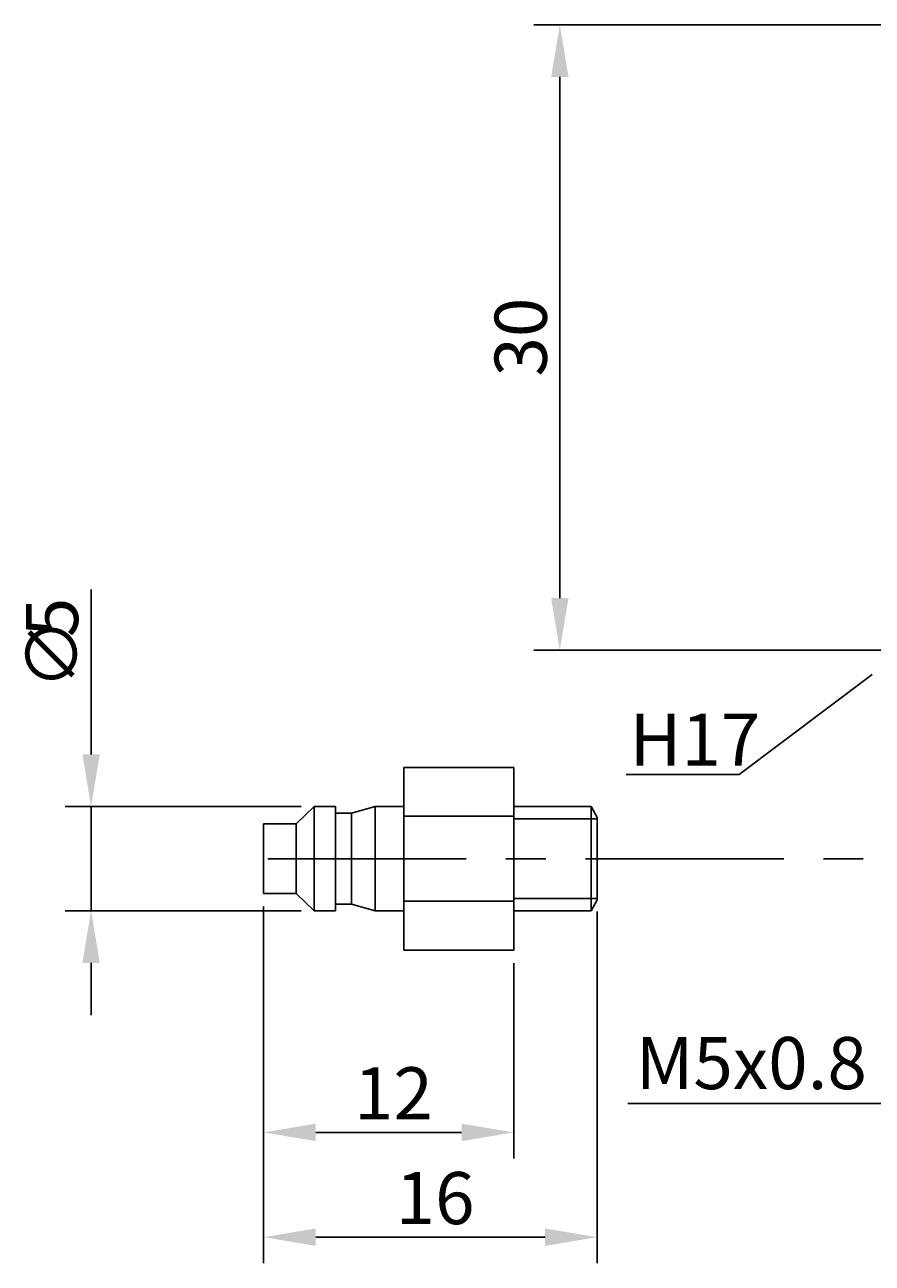
# Model space of a CAD drawing. Extents: x 35 to 126, y -13 to 153.
# Drawn here: x 35 to 76, y 8 to 67 of the extents above; entities that cross this region are included whole.
import ezdxf

# ---------------------------------------------------------------- set-up
doc = ezdxf.new("R2010")
doc.units = 0
doc.header["$LTSCALE"] = 0.3
doc.linetypes.add('CENTER', pattern=[50.8, 31.75, -6.35, 6.35, -6.35])
doc.layers.get('0').update_dxf_attribs({"linetype": 'CONTINUOUS'})
doc.layers.get('DEFPOINTS').update_dxf_attribs({"linetype": 'CONTINUOUS'})
doc.layers.add('1', color=7, linetype='CENTER')
doc.layers.add('2', color=7, linetype='CONTINUOUS')
doc.dimstyles.get("Standard").update_dxf_attribs({"dimtxt": 0.18, "dimasz": 0.18, "dimexe": 0.18, "dimexo": 0.0625, "dimgap": 0.09, "dimtad": 0, "dimtih": 1, "dimtoh": 1, "dimzin": 0, "dimcen": 0.09, "dimazin": 3, "dimtfac": 1, "dimtofl": 0, "dimtmove": 0, "dimatfit": 3})

# ---------------------------------------------------------------- blocks, each defined once
blk = doc.blocks.new('*D10')
at = {"layer": '2', "color": 0}
for p, q in [((46.398, 24.634), (46.398, 12.551)), ((58.398, 21.926), (58.398, 12.551)), ((48.898, 13.801), (55.898, 13.801))]:
    blk.add_line(p, q, dxfattribs=at)
for points in [[(48.898, 14.218), (48.898, 13.384), (46.398, 13.801)], [(55.898, 14.218), (55.898, 13.384), (58.398, 13.801)]]:
    blk.add_solid(points, dxfattribs=at)
at = {"layer": 'DEFPOINTS', "color": 0}
for p in [(46.398, 25.259), (58.398, 22.551), (58.398, 13.801)]:
    blk.add_point(p, dxfattribs=at)
at = {"layer": '2', "color": 0}
blk.add_text('12', height=2.5, dxfattribs=at).set_placement((50.731, 14.426))
blk = doc.blocks.new('*D11')
at = {"layer": '2', "color": 0}
for p, q in [((46.398, 24.634), (46.398, 7.526)), ((62.398, 24.391), (62.398, 7.526)), ((48.898, 8.776), (59.898, 8.776))]:
    blk.add_line(p, q, dxfattribs=at)
for points in [[(48.898, 9.193), (48.898, 8.359), (46.398, 8.776)], [(59.898, 9.193), (59.898, 8.359), (62.398, 8.776)]]:
    blk.add_solid(points, dxfattribs=at)
at = {"layer": 'DEFPOINTS', "color": 0}
for p in [(46.398, 25.259), (62.398, 25.016), (62.398, 8.776)]:
    blk.add_point(p, dxfattribs=at)
at = {"layer": '2', "color": 0}
blk.add_text('16', height=2.5, dxfattribs=at).set_placement((52.731, 9.401))
blk = doc.blocks.new('*U15')
at = {"layer": '2', "color": 0}
for s, p in [('5', (37.494, 37.557)), ('∅', (37.494, 35.057))]:
    blk.add_text(s, height=2.5, rotation=90, dxfattribs=at).set_placement(p)
blk = doc.blocks.new('*D12')
at = {"layer": '2', "color": 0}
for p, q in [((38.119, 31.932), (38.119, 39.849)), ((48.196, 29.432), (36.869, 29.432)), ((38.119, 24.432), (38.119, 29.432)), ((48.196, 24.432), (36.869, 24.432)), ((38.119, 21.932), (38.119, 19.432))]:
    blk.add_line(p, q, dxfattribs=at)
for points in [[(37.702, 31.932), (38.535, 31.932), (38.119, 29.432)], [(37.702, 21.932), (38.535, 21.932), (38.119, 24.432)]]:
    blk.add_solid(points, dxfattribs=at)
at = {"layer": 'DEFPOINTS', "color": 0}
for p in [(38.119, 29.432), (48.821, 29.432), (48.821, 24.432)]:
    blk.add_point(p, dxfattribs=at)
at = {"layer": '2'}
blk.add_blockref('*U15', (0, 0), dxfattribs=at)
blk = doc.blocks.new('*D13')
at = {"layer": '2', "color": 0}
for p, q in [((77.975, 66.932), (59.359, 66.932)), ((60.609, 64.432), (60.609, 39.432)), ((79.914, 36.932), (59.359, 36.932))]:
    blk.add_line(p, q, dxfattribs=at)
for points in [[(60.193, 64.432), (61.026, 64.432), (60.609, 66.932)], [(60.193, 39.432), (61.026, 39.432), (60.609, 36.932)]]:
    blk.add_solid(points, dxfattribs=at)
at = {"layer": 'DEFPOINTS', "color": 0}
for p in [(78.6, 66.932), (60.609, 36.932), (80.539, 36.932)]:
    blk.add_point(p, dxfattribs=at)
at = {"layer": '2', "color": 0}
blk.add_text('30', height=2.5, rotation=90, dxfattribs=at).set_placement((59.984, 50.057))

msp = doc.modelspace()

# ---------------------------------------------------------------- linework, layer by layer
for p, q in [((53.131, 31.313), (58.398, 31.313)), ((53.131, 31.313), (53.131, 26.932)), ((58.398, 31.313), (58.398, 22.551)), ((48.821, 29.432), (47.959, 28.605)), ((48.821, 29.432), (48.821, 26.932)), ((49.852, 29.432), (48.821, 29.432)), ((49.852, 29.432), (49.852, 26.932)), ((49.852, 29.118), (50.621, 29.118)), ((51.756, 29.432), (50.621, 29.118)), ((50.621, 29.118), (50.621, 26.932)), ((51.756, 29.432), (51.756, 26.932)), ((53.131, 29.432), (51.756, 29.432)), ((62.108, 29.432), (58.398, 29.432)), ((62.108, 29.432), (62.398, 28.911)), ((62.108, 29.432), (62.108, 24.432)), ((46.398, 28.605), (47.959, 28.605)), ((46.398, 26.932), (46.398, 28.605)), ((47.959, 28.605), (47.959, 26.932)), ((58.398, 28.977), (53.131, 28.977)), ((62.398, 28.911), (62.398, 24.954)), ((46.398, 26.932), (46.398, 25.259)), ((47.959, 25.259), (47.959, 26.932)), ((48.821, 24.432), (48.821, 26.932)), ((49.852, 24.432), (49.852, 26.932)), ((50.621, 24.746), (50.621, 26.932)), ((51.756, 24.432), (51.756, 26.932)), ((53.131, 22.551), (53.131, 26.932)), ((46.398, 25.259), (47.959, 25.259)), ((48.821, 24.432), (47.959, 25.259)), ((62.108, 24.432), (62.398, 24.954)), ((49.852, 24.432), (48.821, 24.432)), ((49.852, 24.746), (50.621, 24.746)), ((51.756, 24.432), (50.621, 24.746)), ((53.131, 24.432), (51.756, 24.432)), ((58.398, 24.888), (53.131, 24.888)), ((62.108, 24.432), (58.398, 24.432)), ((53.131, 22.551), (58.398, 22.551))]:
    msp.add_line(p, q)
at = {"layer": '1'}
msp.add_line((86.6, 26.932, 2.5), (45.398, 26.932, 2.5), dxfattribs=at)
at = {"layer": '2'}
for p, q in [((58.398, 28.849), (62.398, 28.849)), ((58.398, 25.016), (62.398, 25.016))]:
    msp.add_line(p, q, dxfattribs=at)
for points in [[(75.6, 35.764, 2.5), (69.211, 30.969, 2.5), (63.799, 30.969, 2.5)], [(78.702, 24.213, 0), (76.713, 15.195, 0), (63.875, 15.195, 0)]]:
    msp.add_polyline3d(points, dxfattribs=at)

# ---------------------------------------------------------------- texts
for s, p in [('H17', (63.959, 31.392)), ('M5x0.8', (64.248, 15.877))]:
    msp.add_text(s, height=2.5, dxfattribs=at).set_placement(p)

# ---------------------------------------------------------------- dimensions: what is measured, and where the dimension line sits
dim = msp.add_linear_dim(base=(60.609, 36.932), p1=(78.6, 66.932), p2=(80.539, 36.932), angle=90, dimstyle='Standard', dxfattribs=at)
dim.commit()
dim.dimension.update_dxf_attribs({"geometry": '*D13', "text_midpoint": (58.734, 51.932)})
dim = msp.add_linear_dim(base=(38.119, 29.432), p1=(48.821, 24.432), p2=(48.821, 29.432), angle=90, text='%%c<>', dimstyle='Standard', dxfattribs=at)
dim.commit()
dim.dimension.update_dxf_attribs({"geometry": '*D12', "text_midpoint": (36.244, 37.141)})
for base, p2, picture, middle in [((58.398, 13.801), (58.398, 22.551), '*D10', (52.398, 15.676)), ((62.398, 8.776), (62.398, 25.016), '*D11', (54.398, 10.651))]:
    dim = msp.add_linear_dim(base=base, p1=(46.398, 25.259), p2=p2, dimstyle='Standard', dxfattribs=at)
    dim.commit()
    dim.dimension.update_dxf_attribs({"geometry": picture, "text_midpoint": middle})

doc.saveas('drawing.dxf')
